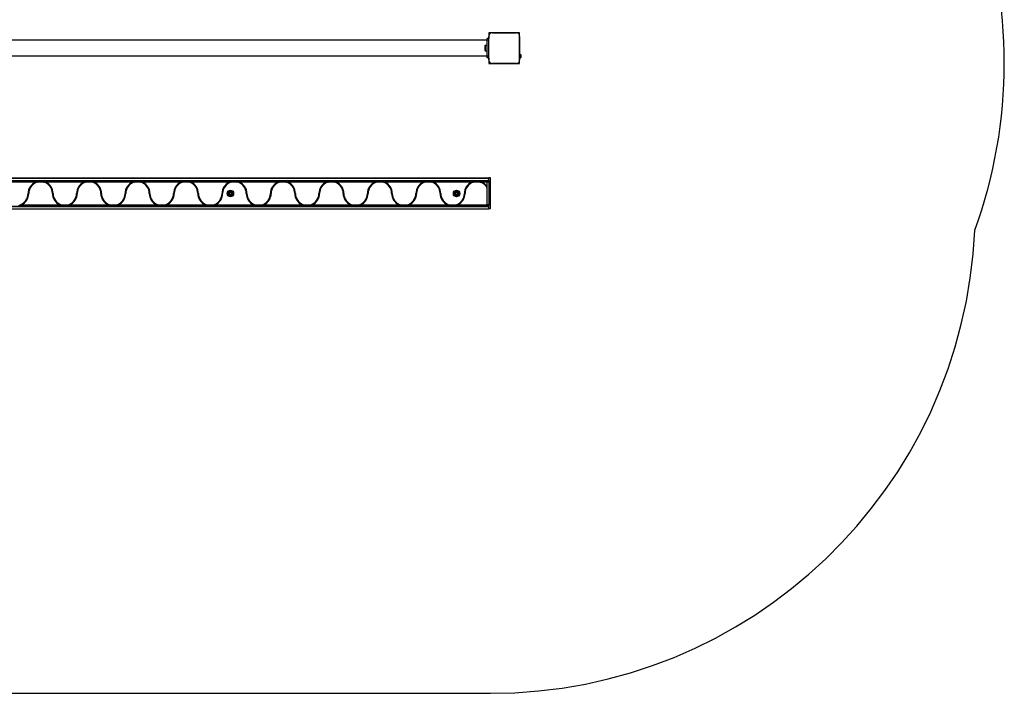
# Model space of a CAD drawing. Units: millimetres. Extents: x 0 to 6190, y 0 to 4048.
# Drawn here: x 3143 to 6190, y 0 to 2086 of the extents above; entities that cross this region are included whole.
import ezdxf

# ---------------------------------------------------------------- set-up
doc = ezdxf.new("R2010")
doc.units = ezdxf.units.MM

msp = doc.modelspace()

# ---------------------------------------------------------------- linework, layer by layer
at = {"color": 7, "linetype": 'Continuous', "lineweight": 25, "ltscale": 20}
for p, q in [((4595, 2045), (4595, 2035.9)), ((4604.1, 2045), (4595, 2045)), ((4678.9, 2045), (4606.1, 2045)), ((4606.1, 2045), (4678.9, 2045)), ((4633.5, 2045), (4633.5, 2045)), ((4651.5, 2045), (4651.5, 2045)), ((4690, 2045), (4680.9, 2045)), ((4690, 2035.9), (4690, 2045)), ((4590, 2021.7), (1600, 2021.7)), ((4595, 2027.5), (4590, 2027.5)), ((4590, 2022.5), (4590, 2027.5)), ((4595, 2022.5), (4590, 2022.5)), ((4590, 1972.5), (4590, 2022.5)), ((4595, 2033.8), (4595, 2027.5)), ((4595, 1961.1), (4595, 2033.8)), ((4595, 2022.5), (4595, 2027.5)), ((4595, 1972.5), (4595, 2022.5)), ((4690, 1978.2), (4690, 2033.9)), ((4690, 2033.9), (4690, 1961.1)), ((4582.4, 2002.7), (4582.4, 2002.5)), ((4582.4, 2002.5), (4582.4, 1996.6)), ((4582.4, 1996.6), (4582.4, 1992.5)), ((4588.4, 2005.6), (4583.4, 2005.6)), ((4583.4, 2005.6), (4583.4, 2005.4)), ((4588.4, 2005.4), (4583.4, 2005.4)), ((4583.4, 2005.4), (4583.4, 1996.1)), ((4583.4, 1996.1), (4583.4, 1989.6)), ((4583.4, 1989.6), (4588.4, 1989.6)), ((4590, 2005.7), (4588.4, 2005.7)), ((4588.4, 2005.7), (4588.4, 2005.5)), ((4590, 2005.5), (4588.4, 2005.5)), ((4588.4, 2005.5), (4588.4, 1989.5)), ((4588.4, 1989.5), (4590, 1989.5)), ((4595, 2006.5), (4595, 2006.5)), ((4595, 2001.9), (4595, 2001.9)), ((4595, 2001.7), (4595, 2001.7)), ((4595, 2001.5), (4595, 2001.5)), ((4595, 1993.5), (4595, 1993.5)), ((4595, 1988.5), (4595, 1988.5)), ((1600, 1973.3), (4590, 1973.3)), ((4595, 1972.5), (4590, 1972.5)), ((4590, 1967.5), (4590, 1972.5)), ((4595, 1967.5), (4590, 1967.5)), ((4595, 1967.5), (4595, 1972.5)), ((4595, 1967.5), (4595, 1961.1)), ((4595, 1959.1), (4595, 1950)), ((4691, 1978.5), (4690, 1978.5)), ((4690, 1966.8), (4690, 1978.2)), ((4690, 1961.1), (4690, 1966.8)), ((4690, 1966.5), (4691, 1966.5)), ((4690, 1950), (4690, 1959.1)), ((4691, 1966.5), (4691, 1978.5)), ((4694.5, 1969.5), (4694.5, 1975.5)), ((4595, 1950), (4604.1, 1950)), ((4606.1, 1950), (4678.9, 1950)), ((4678.9, 1950), (4606.1, 1950)), ((4680.9, 1950), (4690, 1950)), ((4595, 1595), (1595, 1595)), ((4595, 1594.6), (1595, 1594.6)), ((1595, 1594.6), (4595, 1594.6)), ((1595, 1587.8), (4595, 1587.8)), ((1600, 1587.5), (4590, 1587.5)), ((3201.3, 1585.5), (3213.7, 1585.5)), ((3351.3, 1585.5), (3363.7, 1585.5)), ((3501.3, 1585.5), (3513.7, 1585.5)), ((3651.3, 1585.5), (3663.7, 1585.5)), ((3801.3, 1585.5), (3813.7, 1585.5)), ((3951.3, 1585.5), (3963.7, 1585.5)), ((4101.3, 1585.5), (4113.7, 1585.5)), ((4251.3, 1585.5), (4263.7, 1585.5)), ((4401.3, 1585.5), (4413.7, 1585.5)), ((4551.3, 1585.5), (4563.7, 1585.5)), ((4590, 1582.5), (4590, 1587.5)), ((4600, 1596), (4595, 1596)), ((4600, 1596), (4595, 1596)), ((4595, 1584.7), (4595, 1596)), ((4600, 1584.7), (4595, 1584.7)), ((4595, 1582.5), (4595, 1584.7)), ((4600, 1584.7), (4600, 1596)), ((4600, 1512.1), (4600, 1584.7)), ((3191.5, 1582.5), (3073.5, 1582.5)), ((3217.9, 1582.5), (3197.1, 1582.5)), ((3341.5, 1582.5), (3223.5, 1582.5)), ((3367.9, 1582.5), (3347.1, 1582.5)), ((3491.5, 1582.5), (3373.5, 1582.5)), ((3517.9, 1582.5), (3497.1, 1582.5)), ((3641.5, 1582.5), (3523.5, 1582.5)), ((3667.9, 1582.5), (3647.1, 1582.5)), ((3791.5, 1582.5), (3673.5, 1582.5)), ((3817.9, 1582.5), (3797.1, 1582.5)), ((3941.5, 1582.5), (3823.5, 1582.5)), ((3967.9, 1582.5), (3947.1, 1582.5)), ((4091.5, 1582.5), (3973.5, 1582.5)), ((4117.9, 1582.5), (4097.1, 1582.5)), ((4241.5, 1582.5), (4123.5, 1582.5)), ((4267.9, 1582.5), (4247.1, 1582.5)), ((4391.5, 1582.5), (4273.5, 1582.5)), ((4417.9, 1582.5), (4397.1, 1582.5)), ((4541.5, 1582.5), (4423.5, 1582.5)), ((4567.9, 1582.5), (4547.1, 1582.5)), ((4590, 1582.5), (4573.5, 1582.5)), ((4590, 1568.1), (4590, 1582.5)), ((4595, 1582.5), (4590, 1582.5)), ((4590, 1564.1), (4590, 1568.1)), ((4590, 1512.5), (4590, 1564.1)), ((4595, 1582.5), (4595, 1512.5)), ((1595, 1507.2), (4595, 1507.2)), ((1595, 1500.4), (4595, 1500.4)), ((1595, 1500.4), (4595, 1500.4)), ((1595, 1500), (4595, 1500)), ((4590, 1507.5), (1600, 1507.5)), ((3148.5, 1512.5), (3266.5, 1512.5)), ((3272.1, 1512.5), (3292.9, 1512.5)), ((3288.7, 1509.5), (3276.3, 1509.5)), ((3298.5, 1512.5), (3416.5, 1512.5)), ((3422.1, 1512.5), (3442.9, 1512.5)), ((3438.7, 1509.5), (3426.3, 1509.5)), ((3448.5, 1512.5), (3566.5, 1512.5)), ((3572.1, 1512.5), (3592.9, 1512.5)), ((3588.7, 1509.5), (3576.3, 1509.5)), ((3598.5, 1512.5), (3716.5, 1512.5)), ((3722.1, 1512.5), (3742.9, 1512.5)), ((3738.7, 1509.5), (3726.3, 1509.5)), ((3748.5, 1512.5), (3866.5, 1512.5)), ((3872.1, 1512.5), (3892.9, 1512.5)), ((3888.7, 1509.5), (3876.3, 1509.5)), ((3898.5, 1512.5), (4016.5, 1512.5)), ((4022.1, 1512.5), (4042.9, 1512.5)), ((4038.7, 1509.5), (4026.3, 1509.5)), ((4048.5, 1512.5), (4166.5, 1512.5)), ((4172.1, 1512.5), (4192.9, 1512.5)), ((4188.7, 1509.5), (4176.3, 1509.5)), ((4198.5, 1512.5), (4316.5, 1512.5)), ((4322.1, 1512.5), (4342.9, 1512.5)), ((4338.7, 1509.5), (4326.3, 1509.5)), ((4348.5, 1512.5), (4466.5, 1512.5)), ((4472.1, 1512.5), (4492.9, 1512.5)), ((4488.7, 1509.5), (4476.3, 1509.5)), ((4498.5, 1512.5), (4590, 1512.5)), ((4590, 1507.5), (4590, 1512.5)), ((4595, 1512.5), (4590, 1512.5)), ((4595, 1512.1), (4595, 1512.5)), ((4600, 1512.1), (4595, 1512.1)), ((4595, 1503.5), (4595, 1512.1)), ((4595, 1503.5), (4595, 1500.4)), ((4595, 1500.9), (4600, 1500.9)), ((4595, 1500.4), (4595, 1500.4)), ((4595, 1500.4), (4595, 1500)), ((4600, 1500.9), (4600, 1512.1)), ((1590, 0), (4600, 0))]:
    msp.add_line(p, q, dxfattribs=at)
at = {"color": 1, "linetype": 'Continuous', "lineweight": 25, "ltscale": 20}
for p, q in [((4592.8, 1586.7), (4595, 1586.7)), ((4593.8, 1585.7), (4595, 1585.7)), ((4594.8, 1583.8), (4595, 1583.8)), ((4595, 1582.9), (4595, 1582.9)), ((4592.8, 1508.3), (4595, 1508.3)), ((4593.8, 1509.3), (4595, 1509.3)), ((4594.8, 1511.2), (4595, 1511.2)), ((4595, 1512.1), (4595, 1512.1))]:
    msp.add_line(p, q, dxfattribs=at)
at = {"color": 7, "linetype": 'Continuous', "lineweight": 25, "ltscale": 20, "flags": 128}
for points in [[(4608.1, 2045), (4608, 2045), (4608, 2045)], [(4610.9, 2045), (4610.9, 2045), (4610.9, 2045)], [(4613.7, 2045), (4613.7, 2045), (4613.7, 2045)], [(4616.5, 2045), (4616.5, 2045), (4616.5, 2045)], [(4619.4, 2045), (4619.4, 2045), (4619.3, 2045)], [(4622.2, 2045), (4622.2, 2045), (4622.2, 2045)], [(4625, 2045), (4625, 2045), (4625, 2045)], [(4627.9, 2045), (4627.8, 2045), (4627.8, 2045)], [(4630.7, 2045), (4630.7, 2045), (4630.7, 2045)], [(4654.3, 2045), (4654.3, 2045), (4654.3, 2045)], [(4657.2, 2045), (4657.2, 2045), (4657.1, 2045)], [(4660, 2045), (4660, 2045), (4660, 2045)], [(4662.8, 2045), (4662.8, 2045), (4662.8, 2045)], [(4665.7, 2045), (4665.6, 2045), (4665.6, 2045)], [(4668.5, 2045), (4668.5, 2045), (4668.5, 2045)], [(4671.3, 2045), (4671.3, 2045), (4671.3, 2045)], [(4674.1, 2045), (4674.1, 2045), (4674.1, 2045)], [(4677, 2045), (4677, 2045), (4676.9, 2045)], [(4595, 2032), (4595, 2032), (4595, 2031.9)], [(4595, 2029.1), (4595, 2029.1), (4595, 2029.1)], [(4595, 2026.3), (4595, 2026.3), (4595, 2026.3)], [(4595, 2023.5), (4595, 2023.5), (4595, 2023.5)], [(4595, 2020.7), (4595, 2020.6), (4595, 2020.6)], [(4595, 2017.8), (4595, 2017.8), (4595, 2017.8)], [(4595, 2015), (4595, 2015), (4595, 2015)], [(4595, 2012.2), (4595, 2012.2), (4595, 2012.1)], [(4595, 2009.3), (4595, 2009.3), (4595, 2009.3)], [(4595, 1985.7), (4595, 1985.7), (4595, 1985.7)], [(4595, 1982.9), (4595, 1982.8), (4595, 1982.8)], [(4595, 1980), (4595, 1980), (4595, 1980)], [(4595, 1977.2), (4595, 1977.2), (4595, 1977.2)], [(4595, 1974.4), (4595, 1974.4), (4595, 1974.3)], [(4595, 1971.5), (4595, 1971.5), (4595, 1971.5)], [(4595, 1968.7), (4595, 1968.7), (4595, 1968.7)], [(4595, 1965.9), (4595, 1965.9), (4595, 1965.9)], [(4595, 1963.1), (4595, 1963), (4595, 1963)]]:
    msp.add_lwpolyline(points, dxfattribs=at)
at = {"color": 7, "linetype": 'Continuous', "lineweight": 25, "ltscale": 400}
for centre, radius in [((3795, 1547.5), 10), ((3795, 1547.5), 7.9), ((4495, 1547.5), 10), ((4495, 1547.5), 7.9), ((3795, 1547.5), 5), ((4495, 1547.5), 5)]:
    msp.add_circle(centre, radius, dxfattribs=at)
for centre, radius, start, end in [((4690, 1950), 1500, 339.891, 20.1856), ((4605.1, 2034.8), 10.2, 84.4026, 186.1596), ((4605, 2035), 10, 117.7827, 148.2036), ((4679.9, 2034.9), 10.2, 354.3813, 95.6187), ((4680, 2035), 10, 27.8975, 62.1563), ((4587.1, 2002.7), 4.71, 141.9488, 180), ((4587.1, 2002.5), 4.71, 141.9488, 180), ((4587.1, 1992.5), 4.71, 180, 218.0512), ((4605.1, 1960.1), 10.2, 174.3813, 275.6187), ((4605, 1960), 10, 207.8434, 242.1028), ((4679.9, 1960.1), 10.2, 264.3811, 5.6189), ((4680, 1960), 10, 297.9779, 332.0221), ((4689.9, 1973.6), 5, 21.9485, 76.8489), ((4689.9, 1971.4), 5, 283.1511, 338.0515), ((4590, 1582.5), 5, 0, 90), ((3207.5, 1547.5), 38.5, 114.62, 180), ((3207.5, 1547.5), 36.5, 106.483, 180), ((3207.5, 1547.5), 36.5, 0, 73.517), ((3207.5, 1547.5), 38.5, 0, 65.38), ((3357.5, 1547.5), 38.5, 114.62, 180), ((3357.5, 1547.5), 36.5, 106.483, 180), ((3357.5, 1547.5), 36.5, 0, 73.517), ((3357.5, 1547.5), 38.5, 0, 65.38), ((3507.5, 1547.5), 38.5, 114.62, 180), ((3507.5, 1547.5), 36.5, 106.483, 180), ((3507.5, 1547.5), 36.5, 0, 73.517), ((3507.5, 1547.5), 38.5, 0, 65.38), ((3657.5, 1547.5), 38.5, 114.62, 180), ((3657.5, 1547.5), 36.5, 106.483, 180), ((3657.5, 1547.5), 36.5, 0, 73.517), ((3657.5, 1547.5), 38.5, 0, 65.38), ((3807.5, 1547.5), 38.5, 114.62, 180), ((3807.5, 1547.5), 36.5, 106.483, 180), ((3807.5, 1547.5), 36.5, 0, 73.517), ((3807.5, 1547.5), 38.5, 0, 65.38), ((3957.5, 1547.5), 38.5, 114.62, 180), ((3957.5, 1547.5), 36.5, 106.483, 180), ((3957.5, 1547.5), 36.5, 0, 73.517), ((3957.5, 1547.5), 38.5, 0, 65.38), ((4107.5, 1547.5), 38.5, 114.62, 180), ((4107.5, 1547.5), 36.5, 106.483, 180), ((4107.5, 1547.5), 36.5, 0, 73.517), ((4107.5, 1547.5), 38.5, 0, 65.38), ((4257.5, 1547.5), 38.5, 114.62, 180), ((4257.5, 1547.5), 36.5, 106.483, 180), ((4257.5, 1547.5), 36.5, 0, 73.517), ((4257.5, 1547.5), 38.5, 0, 65.38), ((4407.5, 1547.5), 38.5, 114.62, 180), ((4407.5, 1547.5), 36.5, 106.483, 180), ((4407.5, 1547.5), 36.5, 0, 73.517), ((4407.5, 1547.5), 38.5, 0, 65.38), ((4557.5, 1547.5), 38.5, 114.62, 180), ((4557.5, 1547.5), 36.5, 106.483, 180), ((4557.5, 1547.5), 36.5, 27.0751, 73.517), ((4557.5, 1547.5), 38.5, 32.4184, 65.38), ((3132.5, 1547.5), 36.5, 286.483, 0), ((3132.5, 1547.5), 38.5, 294.62, 0), ((3282.5, 1547.5), 38.5, 180, 245.38), ((3282.5, 1547.5), 36.5, 180, 253.517), ((3282.5, 1547.5), 36.5, 286.483, 0), ((3282.5, 1547.5), 38.5, 294.62, 0), ((3432.5, 1547.5), 38.5, 180, 245.38), ((3432.5, 1547.5), 36.5, 180, 253.517), ((3432.5, 1547.5), 36.5, 286.483, 0), ((3432.5, 1547.5), 38.5, 294.62, 0), ((3582.5, 1547.5), 38.5, 180, 245.38), ((3582.5, 1547.5), 36.5, 180, 253.517), ((3582.5, 1547.5), 36.5, 286.483, 0), ((3582.5, 1547.5), 38.5, 294.62, 0), ((3732.5, 1547.5), 38.5, 180, 245.38), ((3732.5, 1547.5), 36.5, 180, 253.517), ((3732.5, 1547.5), 36.5, 286.483, 0), ((3732.5, 1547.5), 38.5, 294.62, 0), ((3793.5, 1548.4), 2.25, 135, 165), ((3791.8, 1548.8), 0.446, 165, 255), ((3791.8, 1546.2), 0.446, 105, 195), ((3793.5, 1546.6), 2.25, 195, 225), ((3791.5, 1548), 0.446, 15, 75), ((3791.5, 1547), 0.446, 285, 345), ((3792.2, 1549.6), 0.446, 45, 135), ((3792.2, 1545.4), 0.446, 225, 315), ((3789.8, 1547.5), 2.25, 345, 15), ((3792.9, 1550.3), 0.446, 225, 285), ((3792.9, 1544.7), 0.446, 75, 135), ((3792.4, 1552), 2.25, 285, 315), ((3792.4, 1543), 2.25, 45, 75), ((3793.7, 1550.7), 0.446, 315, 15), ((3793.7, 1544.3), 0.446, 345, 45), ((3794.5, 1551), 0.446, 105, 195), ((3794.5, 1544), 0.446, 165, 255), ((3795, 1549.2), 2.25, 75, 105), ((3794.7, 1546.7), 3.07, 264.0839, 285), ((3795.4, 1544.1), 0.446, 285, 15), ((3795.5, 1551), 0.446, 345, 75), ((3796.3, 1544.4), 0.446, 135, 195), ((3796.3, 1550.7), 0.446, 165, 225), ((3797.6, 1552), 2.25, 225, 255), ((3797.6, 1543.1), 2.25, 105, 135), ((3797.1, 1550.3), 0.446, 255, 315), ((3797.1, 1544.8), 0.446, 45, 105), ((3797.7, 1545.5), 0.446, 225, 315), ((3797.8, 1549.6), 0.446, 45, 135), ((3800.2, 1547.4), 2.25, 163.2879, 191.0024), ((3798.5, 1548), 0.446, 105, 165), ((3798.4, 1547.1), 0.446, 195, 255), ((3796.4, 1546.7), 2.25, 315, 345), ((3796.5, 1548.4), 2.25, 15, 45), ((3798.2, 1546.3), 0.446, 345, 75), ((3798.2, 1548.8), 0.446, 285, 15), ((3882.5, 1547.5), 38.5, 180, 245.38), ((3882.5, 1547.5), 36.5, 180, 253.517), ((3882.5, 1547.5), 36.5, 286.483, 0), ((3882.5, 1547.5), 38.5, 294.62, 0), ((4032.5, 1547.5), 38.5, 180, 245.38), ((4032.5, 1547.5), 36.5, 180, 253.517), ((4032.5, 1547.5), 36.5, 286.483, 0), ((4032.5, 1547.5), 38.5, 294.62, 0), ((4182.5, 1547.5), 38.5, 180, 245.38), ((4182.5, 1547.5), 36.5, 180, 253.517), ((4182.5, 1547.5), 36.5, 286.483, 0), ((4182.5, 1547.5), 38.5, 294.62, 0), ((4332.5, 1547.5), 38.5, 180, 245.38), ((4332.5, 1547.5), 36.5, 180, 253.517), ((4332.5, 1547.5), 36.5, 286.483, 0), ((4332.5, 1547.5), 38.5, 294.62, 0), ((4482.5, 1547.5), 38.5, 180, 245.38), ((4482.5, 1547.5), 36.5, 180, 253.517), ((4493.5, 1548.4), 2.25, 135, 165), ((4491.8, 1548.8), 0.446, 165, 255), ((4491.8, 1546.2), 0.446, 105, 195), ((4493.5, 1546.6), 2.25, 195, 225), ((4491.5, 1548), 0.446, 15, 75), ((4491.5, 1547), 0.446, 285, 345), ((4492.2, 1549.6), 0.446, 45, 135), ((4492.2, 1545.4), 0.446, 225, 315), ((4489.8, 1547.5), 2.25, 345, 15), ((4492.9, 1550.3), 0.446, 225, 285), ((4492.9, 1544.7), 0.446, 75, 135), ((4482.5, 1547.5), 36.5, 286.483, 0), ((4492.4, 1552), 2.25, 285, 315), ((4492.4, 1543), 2.25, 45, 75), ((4493.7, 1550.7), 0.446, 315, 15), ((4493.7, 1544.3), 0.446, 345, 45), ((4494.5, 1551), 0.446, 105, 195), ((4494.5, 1544), 0.446, 165, 255), ((4495, 1549.2), 2.25, 75, 105), ((4494.7, 1546.7), 3.07, 264.0839, 285), ((4495.4, 1544.1), 0.446, 285, 15), ((4495.5, 1551), 0.446, 345, 75), ((4496.3, 1544.4), 0.446, 135, 195), ((4496.3, 1550.7), 0.446, 165, 225), ((4497.6, 1552), 2.25, 225, 255), ((4497.6, 1543.1), 2.25, 105, 135), ((4497.1, 1550.3), 0.446, 255, 315), ((4497.1, 1544.8), 0.446, 45, 105), ((4497.7, 1545.5), 0.446, 225, 315), ((4497.8, 1549.6), 0.446, 45, 135), ((4500.2, 1547.4), 2.25, 163.2879, 191.0024), ((4498.5, 1548), 0.446, 105, 165), ((4498.4, 1547.1), 0.446, 195, 255), ((4496.4, 1546.7), 2.25, 315, 345), ((4496.5, 1548.4), 2.25, 15, 45), ((4498.2, 1546.3), 0.446, 345, 75), ((4498.2, 1548.8), 0.446, 285, 15), ((4482.5, 1547.5), 38.5, 294.62, 0), ((4590, 1512.5), 5, 270, 0), ((4600, 1500), 1500, 270, 357.4892)]:
    msp.add_arc(centre, radius, start, end, dxfattribs=at)
at = {"color": 7, "linetype": 'Continuous', "lineweight": 25, "ltscale": 20}
for points, knots in [([(3191.5, 1582.5), (3193, 1583.1), (3196, 1584.4), (3199.3, 1585.2), (3201.1, 1585.5), (3201.3, 1585.5)], [0, 0, 0, 0, 0.466693, 0.943717, 1, 1, 1, 1]), ([(3213.7, 1585.5), (3215.4, 1585.2), (3218.7, 1584.5), (3221.9, 1583.2), (3223.5, 1582.5)], [0, 0, 0, 0, 0.499679, 1, 1, 1, 1]), ([(3341.5, 1582.5), (3343, 1583.1), (3346, 1584.4), (3349.3, 1585.2), (3351.1, 1585.5), (3351.3, 1585.5)], [0, 0, 0, 0, 0.466693, 0.943717, 1, 1, 1, 1]), ([(3363.7, 1585.5), (3364.5, 1585.3), (3366.2, 1585), (3368.7, 1584.4), (3371.2, 1583.5), (3372.7, 1582.8), (3373.5, 1582.5)], [0, 0, 0, 0, 0.24924, 0.499576, 0.748891, 1, 1, 1, 1]), ([(3491.5, 1582.5), (3492.2, 1582.8), (3493.7, 1583.5), (3496, 1584.3), (3498.3, 1584.9), (3500.1, 1585.3), (3501.1, 1585.5), (3501.3, 1585.5)], [0, 0, 0, 0, 0.232528, 0.466796, 0.704782, 0.943753, 1, 1, 1, 1]), ([(3513.7, 1585.5), (3515.4, 1585.2), (3518.7, 1584.5), (3521.9, 1583.2), (3523.5, 1582.5)], [0, 0, 0, 0, 0.499679, 1, 1, 1, 1]), ([(3641.5, 1582.5), (3643, 1583.1), (3646, 1584.4), (3649.3, 1585.2), (3651.1, 1585.5), (3651.3, 1585.5)], [0, 0, 0, 0, 0.466693, 0.943717, 1, 1, 1, 1]), ([(3663.7, 1585.5), (3664.5, 1585.3), (3666.2, 1585), (3668.7, 1584.4), (3671.2, 1583.5), (3672.7, 1582.8), (3673.5, 1582.5)], [0, 0, 0, 0, 0.24924, 0.499576, 0.748891, 1, 1, 1, 1]), ([(3791.5, 1582.5), (3792.2, 1582.8), (3793.7, 1583.5), (3796, 1584.3), (3798.3, 1584.9), (3800.1, 1585.3), (3801.1, 1585.5), (3801.3, 1585.5)], [0, 0, 0, 0, 0.232528, 0.466796, 0.704782, 0.943753, 1, 1, 1, 1]), ([(3813.7, 1585.5), (3815.4, 1585.2), (3818.7, 1584.5), (3821.9, 1583.2), (3823.5, 1582.5)], [0, 0, 0, 0, 0.499679, 1, 1, 1, 1]), ([(3941.5, 1582.5), (3943, 1583.1), (3946, 1584.4), (3949.3, 1585.2), (3951.1, 1585.5), (3951.3, 1585.5)], [0, 0, 0, 0, 0.466693, 0.943717, 1, 1, 1, 1]), ([(3963.7, 1585.5), (3965.4, 1585.2), (3968.7, 1584.5), (3971.9, 1583.2), (3973.5, 1582.5)], [0, 0, 0, 0, 0.499679, 1, 1, 1, 1]), ([(4091.5, 1582.5), (4093, 1583.1), (4096, 1584.4), (4099.3, 1585.2), (4101.1, 1585.5), (4101.3, 1585.5)], [0, 0, 0, 0, 0.466693, 0.943717, 1, 1, 1, 1]), ([(4113.7, 1585.5), (4115.4, 1585.2), (4118.7, 1584.5), (4121.9, 1583.2), (4123.5, 1582.5)], [0, 0, 0, 0, 0.499679, 1, 1, 1, 1]), ([(4241.5, 1582.5), (4243, 1583.1), (4246, 1584.4), (4249.3, 1585.2), (4251.1, 1585.5), (4251.3, 1585.5)], [0, 0, 0, 0, 0.466693, 0.943717, 1, 1, 1, 1]), ([(4263.7, 1585.5), (4264.5, 1585.3), (4266.2, 1585), (4268.7, 1584.4), (4271.2, 1583.5), (4272.7, 1582.8), (4273.5, 1582.5)], [0, 0, 0, 0, 0.24924, 0.499576, 0.748891, 1, 1, 1, 1]), ([(4391.5, 1582.5), (4392.2, 1582.8), (4393.7, 1583.5), (4396, 1584.3), (4398.3, 1584.9), (4400.1, 1585.3), (4401.1, 1585.5), (4401.3, 1585.5)], [0, 0, 0, 0, 0.232528, 0.466796, 0.704782, 0.943753, 1, 1, 1, 1]), ([(4413.7, 1585.5), (4415.4, 1585.2), (4418.7, 1584.5), (4421.9, 1583.2), (4423.5, 1582.5)], [0, 0, 0, 0, 0.499679, 1, 1, 1, 1]), ([(4541.5, 1582.5), (4543, 1583.1), (4546, 1584.4), (4549.3, 1585.2), (4551.1, 1585.5), (4551.3, 1585.5)], [0, 0, 0, 0, 0.466693, 0.943717, 1, 1, 1, 1]), ([(4563.7, 1585.5), (4564.5, 1585.3), (4566.2, 1585), (4568.7, 1584.4), (4571.2, 1583.5), (4572.7, 1582.8), (4573.5, 1582.5)], [0, 0, 0, 0, 0.24924, 0.499576, 0.748891, 1, 1, 1, 1]), ([(3197.1, 1582.5), (3198.8, 1582.9), (3202, 1583.7), (3207.2, 1584.1), (3212.6, 1583.8), (3216.1, 1582.9), (3217.9, 1582.5)], [0, 0, 0, 0, 0.238866, 0.482378, 0.738286, 1, 1, 1, 1]), ([(3347.1, 1582.5), (3348.8, 1582.9), (3352, 1583.7), (3357.2, 1584.1), (3362.6, 1583.8), (3366.1, 1582.9), (3367.9, 1582.5)], [0, 0, 0, 0, 0.238866, 0.482378, 0.738286, 1, 1, 1, 1]), ([(3497.1, 1582.5), (3498.8, 1582.9), (3502, 1583.7), (3507.2, 1584.1), (3512.6, 1583.8), (3516.1, 1582.9), (3517.9, 1582.5)], [0, 0, 0, 0, 0.238866, 0.482378, 0.738286, 1, 1, 1, 1]), ([(3647.1, 1582.5), (3648.8, 1582.9), (3652, 1583.7), (3657.2, 1584.1), (3662.6, 1583.8), (3666.1, 1582.9), (3667.9, 1582.5)], [0, 0, 0, 0, 0.238866, 0.482378, 0.738286, 1, 1, 1, 1]), ([(3797.1, 1582.5), (3798.8, 1582.9), (3802, 1583.7), (3807.2, 1584.1), (3812.6, 1583.8), (3816.1, 1582.9), (3817.9, 1582.5)], [0, 0, 0, 0, 0.238866, 0.482378, 0.738286, 1, 1, 1, 1]), ([(3947.1, 1582.5), (3948.8, 1582.9), (3952, 1583.7), (3957.2, 1584.1), (3962.6, 1583.8), (3966.1, 1582.9), (3967.9, 1582.5)], [0, 0, 0, 0, 0.2388662, 0.4823776, 0.7382855, 1, 1, 1, 1]), ([(4097.1, 1582.5), (4098.8, 1582.9), (4102, 1583.7), (4107.2, 1584.1), (4112.6, 1583.8), (4116.1, 1582.9), (4117.9, 1582.5)], [0, 0, 0, 0, 0.238866, 0.482378, 0.738286, 1, 1, 1, 1]), ([(4247.1, 1582.5), (4248.8, 1582.9), (4252, 1583.7), (4257.2, 1584.1), (4262.6, 1583.8), (4266.1, 1582.9), (4267.9, 1582.5)], [0, 0, 0, 0, 0.238866, 0.482378, 0.738286, 1, 1, 1, 1]), ([(4397.1, 1582.5), (4398.8, 1582.9), (4402, 1583.7), (4407.2, 1584.1), (4412.6, 1583.8), (4416.1, 1582.9), (4417.9, 1582.5)], [0, 0, 0, 0, 0.238866, 0.482378, 0.738286, 1, 1, 1, 1]), ([(4547.1, 1582.5), (4548.8, 1582.9), (4552, 1583.7), (4557.2, 1584.1), (4562.6, 1583.8), (4566.1, 1582.9), (4567.9, 1582.5)], [0, 0, 0, 0, 0.238866, 0.482378, 0.738286, 1, 1, 1, 1]), ([(3138.7, 1509.5), (3140.4, 1509.8), (3143.7, 1510.5), (3146.9, 1511.8), (3148.5, 1512.5)], [0, 0, 0, 0, 0.4951914, 1, 1, 1, 1]), ([(3266.5, 1512.5), (3268, 1511.9), (3271, 1510.6), (3274.3, 1509.8), (3276.1, 1509.5), (3276.3, 1509.5)], [0, 0, 0, 0, 0.4666934, 0.9437165, 1, 1, 1, 1]), ([(3272.1, 1512.5), (3273.8, 1512.1), (3277, 1511.3), (3282.2, 1510.9), (3287.6, 1511.2), (3291.1, 1512.1), (3292.9, 1512.5)], [0, 0, 0, 0, 0.238866, 0.482378, 0.738286, 1, 1, 1, 1]), ([(3288.7, 1509.5), (3290.4, 1509.8), (3293.7, 1510.5), (3296.9, 1511.8), (3298.5, 1512.5)], [0, 0, 0, 0, 0.499679, 1, 1, 1, 1]), ([(3416.5, 1512.5), (3418, 1511.9), (3421, 1510.6), (3424.3, 1509.8), (3426.1, 1509.5), (3426.3, 1509.5)], [0, 0, 0, 0, 0.466693, 0.943717, 1, 1, 1, 1]), ([(3422.1, 1512.5), (3423.8, 1512.1), (3427, 1511.3), (3432.2, 1510.9), (3437.6, 1511.2), (3441.1, 1512.1), (3442.9, 1512.5)], [0, 0, 0, 0, 0.238866, 0.482378, 0.738286, 1, 1, 1, 1]), ([(3438.7, 1509.5), (3440.4, 1509.8), (3443.7, 1510.5), (3446.9, 1511.8), (3448.5, 1512.5)], [0, 0, 0, 0, 0.499679, 1, 1, 1, 1]), ([(3566.5, 1512.5), (3568, 1511.9), (3571, 1510.6), (3574.3, 1509.8), (3576.1, 1509.5), (3576.3, 1509.5)], [0, 0, 0, 0, 0.466693, 0.943717, 1, 1, 1, 1]), ([(3572.1, 1512.5), (3573.8, 1512.1), (3577, 1511.3), (3582.2, 1510.9), (3587.6, 1511.2), (3591.1, 1512.1), (3592.9, 1512.5)], [0, 0, 0, 0, 0.238866, 0.482378, 0.738286, 1, 1, 1, 1]), ([(3588.7, 1509.5), (3590.4, 1509.8), (3593.7, 1510.5), (3596.9, 1511.8), (3598.5, 1512.5)], [0, 0, 0, 0, 0.499679, 1, 1, 1, 1]), ([(3716.5, 1512.5), (3718, 1511.9), (3721, 1510.6), (3724.3, 1509.8), (3726.1, 1509.5), (3726.3, 1509.5)], [0, 0, 0, 0, 0.466693, 0.943717, 1, 1, 1, 1]), ([(3722.1, 1512.5), (3723.8, 1512.1), (3727, 1511.3), (3732.2, 1510.9), (3737.6, 1511.2), (3741.1, 1512.1), (3742.9, 1512.5)], [0, 0, 0, 0, 0.2388662, 0.4823776, 0.7382855, 1, 1, 1, 1]), ([(3738.7, 1509.5), (3740.4, 1509.8), (3743.7, 1510.5), (3746.9, 1511.8), (3748.5, 1512.5)], [0, 0, 0, 0, 0.499679, 1, 1, 1, 1]), ([(3866.5, 1512.5), (3868, 1511.9), (3871, 1510.6), (3874.3, 1509.8), (3876.1, 1509.5), (3876.3, 1509.5)], [0, 0, 0, 0, 0.466693, 0.943717, 1, 1, 1, 1]), ([(3872.1, 1512.5), (3873.8, 1512.1), (3877, 1511.3), (3882.2, 1510.9), (3887.6, 1511.2), (3891.1, 1512.1), (3892.9, 1512.5)], [0, 0, 0, 0, 0.238866, 0.482378, 0.738286, 1, 1, 1, 1]), ([(3888.7, 1509.5), (3889.5, 1509.7), (3891.2, 1510), (3893.7, 1510.6), (3896.2, 1511.5), (3897.7, 1512.2), (3898.5, 1512.5)], [0, 0, 0, 0, 0.24924, 0.499576, 0.748891, 1, 1, 1, 1]), ([(4016.5, 1512.5), (4017.2, 1512.2), (4018.7, 1511.5), (4021, 1510.7), (4023.3, 1510.1), (4025.1, 1509.7), (4026.1, 1509.5), (4026.3, 1509.5)], [0, 0, 0, 0, 0.232528, 0.466796, 0.704782, 0.943753, 1, 1, 1, 1]), ([(4022.1, 1512.5), (4023.8, 1512.1), (4027, 1511.3), (4032.2, 1510.9), (4037.6, 1511.2), (4041.1, 1512.1), (4042.9, 1512.5)], [0, 0, 0, 0, 0.238866, 0.482378, 0.738286, 1, 1, 1, 1]), ([(4038.7, 1509.5), (4040.4, 1509.8), (4043.7, 1510.5), (4046.9, 1511.8), (4048.5, 1512.5)], [0, 0, 0, 0, 0.499679, 1, 1, 1, 1]), ([(4166.5, 1512.5), (4168, 1511.9), (4171, 1510.6), (4174.3, 1509.8), (4176.1, 1509.5), (4176.3, 1509.5)], [0, 0, 0, 0, 0.466693, 0.943717, 1, 1, 1, 1]), ([(4172.1, 1512.5), (4173.8, 1512.1), (4177, 1511.3), (4182.2, 1510.9), (4187.6, 1511.2), (4191.1, 1512.1), (4192.9, 1512.5)], [0, 0, 0, 0, 0.238866, 0.482378, 0.738286, 1, 1, 1, 1]), ([(4188.7, 1509.5), (4189.5, 1509.7), (4191.2, 1510), (4193.7, 1510.6), (4196.2, 1511.5), (4197.7, 1512.2), (4198.5, 1512.5)], [0, 0, 0, 0, 0.24924, 0.499576, 0.748891, 1, 1, 1, 1]), ([(4316.5, 1512.5), (4317.2, 1512.2), (4318.7, 1511.5), (4321, 1510.7), (4323.3, 1510.1), (4325.1, 1509.7), (4326.1, 1509.5), (4326.3, 1509.5)], [0, 0, 0, 0, 0.232528, 0.466796, 0.704782, 0.943753, 1, 1, 1, 1]), ([(4322.1, 1512.5), (4323.8, 1512.1), (4327, 1511.3), (4332.2, 1510.9), (4337.6, 1511.2), (4341.1, 1512.1), (4342.9, 1512.5)], [0, 0, 0, 0, 0.238866, 0.482378, 0.738286, 1, 1, 1, 1]), ([(4338.7, 1509.5), (4340.4, 1509.8), (4343.7, 1510.5), (4346.9, 1511.8), (4348.5, 1512.5)], [0, 0, 0, 0, 0.499679, 1, 1, 1, 1]), ([(4466.5, 1512.5), (4468, 1511.9), (4471, 1510.6), (4474.3, 1509.8), (4476.1, 1509.5), (4476.3, 1509.5)], [0, 0, 0, 0, 0.466693, 0.943717, 1, 1, 1, 1]), ([(4472.1, 1512.5), (4473.8, 1512.1), (4477, 1511.3), (4482.2, 1510.9), (4487.6, 1511.2), (4491.1, 1512.1), (4492.9, 1512.5)], [0, 0, 0, 0, 0.238866, 0.482378, 0.738286, 1, 1, 1, 1]), ([(4488.7, 1509.5), (4489.5, 1509.7), (4491.2, 1510), (4493.7, 1510.6), (4496.2, 1511.5), (4497.7, 1512.2), (4498.5, 1512.5)], [0, 0, 0, 0, 0.24924, 0.499576, 0.748891, 1, 1, 1, 1])]:
    msp.add_open_spline(points, degree=3, knots=knots, dxfattribs=at)

doc.saveas('drawing.dxf')
